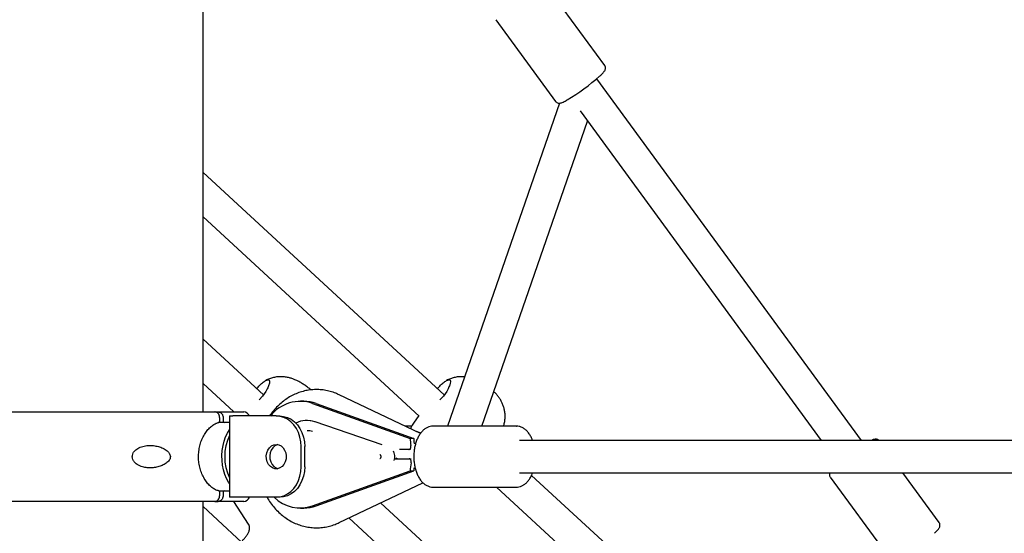
# Model space of a CAD drawing. Units: millimetres. Extents: x -26818 to -11863, y 2849 to 24421.
# Drawn here: x -16815 to -16330, y 20006 to 20259 of the extents above; entities that cross this region are included whole.
import ezdxf

# ---------------------------------------------------------------- set-up
doc = ezdxf.new("R2010")
doc.units = ezdxf.units.MM
doc.header["$PDSIZE"] = -1
doc.layers.add('размер', color=92, linetype='Continuous', lineweight=15)
doc.dimstyles.new('Размер М1.1', dxfattribs={"dimtxt": 300, "dimasz": 200, "dimexe": 1, "dimexo": 1, "dimgap": 50, "dimtad": 1, "dimdec": 0, "dimzin": 0, "dimtxsty": 'Standard', "dimcen": 2.5, "dimazin": 0, "dimtfac": 1, "dimtmove": 0, "dimatfit": 3, "dimfxl": 1, "dimtzin": 0, "dimarcsym": 0})

# ---------------------------------------------------------------- blocks, each defined once
blk = doc.blocks.new('_D_2')
at = {"layer": 'Defpoints', "color": 0, "transparency": 16777216}
for p in [(-17767.9, 24420.69), (-23205.52, 19652.67), (-13938.04, 19652.67)]:
    blk.add_point(p, dxfattribs=at)
at = {"layer": 'размер', "color": 0, "lineweight": -2, "transparency": 16777216}
for p, q in [((-17768.9, 24420.69), (-23206.52, 24420.69)), ((-23205.52, 24220.69), (-23205.52, 19852.67)), ((-13939.04, 19652.67), (-23206.52, 19652.67))]:
    blk.add_line(p, q, dxfattribs=at)
at = {"layer": 'размер', "color": 0, "transparency": 16777216}
for points in [[(-23238.85, 24220.69), (-23172.18, 24220.69), (-23205.52, 24420.69)], [(-23238.85, 19852.67), (-23172.18, 19852.67), (-23205.52, 19652.67)]]:
    blk.add_solid(points, dxfattribs=at)
at = {"layer": 'размер', "color": 0, "transparency": 16777216, "insert": (-23555.52, 22036.68), "char_height": 300, "attachment_point": 2, "rotation": 90}
blk.add_mtext('4700', dxfattribs=at)

msp = doc.modelspace()

# ---------------------------------------------------------------- linework, layer by layer
at = {"color": 7, "linetype": 'Continuous', "lineweight": 25}
for p, q in [((-16724.47, 20065.67), (-16724.47, 21033.67)), ((-16526.93, 20236.15), (-16556.31, 20276.32)), ((-16580.52, 20258.61), (-16551.15, 20218.44)), ((-16400.7, 20051.67), (-16530.82, 20229.61)), ((-16549.15, 20217.57), (-16604.22, 20058.67)), ((-16539.05, 20213.76), (-16420.52, 20051.67)), ((-16587.28, 20058.67), (-16535.31, 20208.64)), ((-16605.82, 20074.04), (-16724.47, 20183.42)), ((-16724.47, 20161.66), (-16618.17, 20063.66)), ((-16694.74, 20074.04), (-16724.47, 20101.44)), ((-16724.47, 20079.68), (-16709.27, 20065.67)), ((-16695.21, 20073.35), (-16696.91, 20071.7)), ((-16693.56, 20075.78), (-16695.21, 20073.35)), ((-16617.55, 20055.09), (-16657.52, 20074.12)), ((-16606.29, 20073.35), (-16607.98, 20071.7)), ((-16604.64, 20075.78), (-16606.29, 20073.35)), ((-16674.88, 20070.94), (-16676.6, 20070.94)), ((-16670.6, 20069.88), (-16622.58, 20052.67)), ((-16668.88, 20069.88), (-16620.86, 20052.67)), ((-16852.47, 20065.67), (-16718.72, 20065.67)), ((-16718.72, 20065.67), (-16717, 20065.67)), ((-16717, 20065.67), (-16704.47, 20065.67)), ((-16716.26, 20060.6), (-16716.26, 20062.67)), ((-16714.54, 20062.67), (-16714.54, 20060.6)), ((-16711.49, 20063.67), (-16711.49, 20023.67)), ((-16711.49, 20063.67), (-16709.78, 20063.67)), ((-16688.48, 20063.67), (-16709.78, 20063.67)), ((-16688.48, 20063.67), (-16686.76, 20063.67)), ((-16618.42, 20063.9), (-16620.97, 20060.15)), ((-16711.49, 20060.42), (-16716.95, 20060.42)), ((-16716.26, 20060.6), (-16714.54, 20060.6)), ((-16714.54, 20060.6), (-16713.96, 20060.42)), ((-16673.36, 20061.47), (-16673.41, 20061.47)), ((-16636.36, 20049.53), (-16669.33, 20060.79)), ((-16621.81, 20058.71), (-16625.16, 20058.71)), ((-16570.4, 20058.67), (-16611.36, 20058.67)), ((-16570.4, 20058.67), (-16570.28, 20058.67)), ((-16620.86, 20052.67), (-16622.58, 20052.67)), ((-16620.14, 20056.32), (-16617.36, 20055.32)), ((-16676.2, 20038.67), (-16676.2, 20048.67)), ((-16674.48, 20038.67), (-16674.48, 20048.67)), ((-16620.16, 20050.17), (-16620.65, 20050.17)), ((-15356.24, 20051.67), (-16568.76, 20051.67)), ((-16629.59, 20043.1), (-16628.7, 20042.67)), ((-16623.26, 20047.17), (-16627.93, 20047.17)), ((-16622.48, 20047.17), (-16623.26, 20047.17)), ((-16630.35, 20042.67), (-16623.08, 20042.67)), ((-16623.08, 20042.67), (-16622.05, 20042.67)), ((-16670.6, 20019.46), (-16622.58, 20036.67)), ((-16668.88, 20019.46), (-16620.86, 20036.67)), ((-16622.58, 20036.67), (-16620.86, 20036.67)), ((-16568.76, 20035.67), (-15356.24, 20035.67)), ((-16424.7, 19907.08), (-16562.89, 20034.47)), ((-16416.03, 20033.66), (-16386.65, 19993.49)), ((-16362.44, 20011.2), (-16380.33, 20035.67)), ((-16657.52, 20011.22), (-16616.33, 20030.83)), ((-16611.36, 20028.67), (-16570.4, 20028.67)), ((-16580.21, 20028.67), (-16437.05, 19896.7)), ((-16716.9, 20026.92), (-16711.49, 20026.92)), ((-16714.54, 20026.74), (-16716.26, 20026.74)), ((-16716.26, 20024.67), (-16716.26, 20026.74)), ((-16713.93, 20026.92), (-16714.54, 20026.74)), ((-16714.54, 20026.74), (-16714.54, 20024.67)), ((-16709.78, 20023.67), (-16711.49, 20023.67)), ((-16688.48, 20023.67), (-16709.78, 20023.67)), ((-16686.76, 20023.67), (-16688.48, 20023.67)), ((-16718.72, 20021.67), (-16852.47, 20021.67)), ((-16724.47, 19849.67), (-16724.47, 20021.67)), ((-16602.7, 19906.85), (-16724.47, 20019.1)), ((-16718.72, 20021.67), (-16717, 20021.67)), ((-16704.47, 20021.67), (-16717, 20021.67)), ((-16702.09, 20010.41), (-16709.27, 20021.67)), ((-16513.63, 19907.08), (-16637.13, 20020.93)), ((-16676.6, 20018.4), (-16674.88, 20018.4)), ((-16652.7, 20013.52), (-16525.98, 19896.7))]:
    msp.add_line(p, q, dxfattribs=at)
at = {"color": 7, "linetype": 'Continuous', "lineweight": 25, "flags": 128}
for points in [[(-16676.2, 20048.67), (-16676.35, 20051.02), (-16676.8, 20053.31), (-16677.54, 20055.48), (-16678.54, 20057.49), (-16679.8, 20059.28), (-16681.26, 20060.81), (-16682.91, 20062.04), (-16684.69, 20062.94), (-16686.56, 20063.49), (-16688.48, 20063.67)], [(-16686.76, 20063.67), (-16684.84, 20063.49), (-16682.97, 20062.94), (-16681.19, 20062.04), (-16679.54, 20060.81), (-16678.08, 20059.28), (-16676.82, 20057.49), (-16675.82, 20055.48), (-16675.08, 20053.31), (-16674.63, 20051.02), (-16674.48, 20048.67)], [(-16669.43, 20060.81), (-16671.52, 20061.33), (-16673.36, 20061.47)], [(-16669.33, 20060.79), (-16669.38, 20060.81), (-16669.43, 20060.81)], [(-16711.49, 20030.49), (-16711.97, 20031.19), (-16712.95, 20032.96), (-16713.76, 20034.94), (-16714.4, 20037.12), (-16714.86, 20039.43), (-16715.11, 20041.84), (-16715.16, 20044.28), (-16715.01, 20046.71), (-16714.65, 20049.08), (-16714.11, 20051.33), (-16713.37, 20053.42), (-16712.48, 20055.3), (-16711.49, 20056.85)], [(-16688.48, 20049.67), (-16687.26, 20049.48), (-16686.12, 20048.93), (-16685.12, 20048.04), (-16684.33, 20046.88), (-16683.81, 20045.52), (-16683.58, 20044.05), (-16683.66, 20042.55), (-16684.04, 20041.12), (-16684.7, 20039.85), (-16685.6, 20038.82), (-16686.68, 20038.09), (-16687.87, 20037.72), (-16689.1, 20037.72), (-16690.29, 20038.09), (-16691.37, 20038.82), (-16692.27, 20039.85), (-16692.93, 20041.12), (-16693.31, 20042.55), (-16693.39, 20044.05), (-16693.16, 20045.52), (-16692.63, 20046.88), (-16691.85, 20048.04), (-16690.85, 20048.93), (-16689.71, 20049.48), (-16688.48, 20049.67)], [(-16687.62, 20049.58), (-16687.99, 20049.48), (-16689.13, 20048.93), (-16690.13, 20048.04), (-16690.91, 20046.88), (-16691.44, 20045.52), (-16691.67, 20044.05), (-16691.59, 20042.55), (-16691.21, 20041.12), (-16690.55, 20039.85), (-16689.65, 20038.82), (-16688.57, 20038.09), (-16687.62, 20037.76)], [(-16688.48, 20023.67), (-16686.56, 20023.85), (-16684.69, 20024.4), (-16682.91, 20025.3), (-16681.26, 20026.53), (-16679.8, 20028.06), (-16678.54, 20029.85), (-16677.54, 20031.86), (-16676.8, 20034.03), (-16676.35, 20036.32), (-16676.2, 20038.67)], [(-16674.48, 20038.67), (-16674.63, 20036.32), (-16675.08, 20034.03), (-16675.82, 20031.86), (-16676.82, 20029.85), (-16678.08, 20028.06), (-16679.54, 20026.53), (-16681.19, 20025.3), (-16682.97, 20024.4), (-16684.84, 20023.85), (-16686.76, 20023.67)]]:
    msp.add_lwpolyline(points, dxfattribs=at)
at = {"color": 7, "linetype": 'Continuous', "lineweight": 25}
for centre, radius, start, end in [((-16599.39, 20309.84), 105.53, 300.8014, 311.5298), ((-16676.6, 20052.14), 18.73, 71.2949, 142.0092), ((-16674.89, 20053.22), 17.72, 70.144, 89.9441), ((-16704.47, 20062.67), 3, 19.4712, 90), ((-16673.42, 20049.29), 12.17, 71.1372, 116.2782), ((-16689.28, 20043.67), 24.55, 154.7446, 205.2554), ((-16673.54, 20047.73), 8.71, 71.0408, 87.7613), ((-16704.47, 20024.67), 3, 270, 340.5288), ((-16676.62, 20036.79), 18.35, 225.6417, 289.1681), ((-16674.89, 20036.12), 17.72, 270.0559, 289.856)]:
    msp.add_arc(centre, radius, start, end, dxfattribs=at)
for centre, major_axis, start_param, end_param in [((-16616.27, 20052.67), (0, 11.46), 1.570796, 1.881041), ((-16616.27, 20052.67), (0, 8.34), 1.570796, 1.875321), ((-16616.27, 20036.67), (0, 11.46), 1.214395, 1.570796), ((-16616.27, 20036.67), (0, 8.34), 1.389374, 1.570796)]:
    msp.add_ellipse(centre, major_axis=major_axis, ratio=0.550339, start_param=start_param, end_param=end_param, dxfattribs=at)
for points, knots in [([(-16529.25, 20230.98), (-16528.97, 20231.24), (-16528.35, 20231.82), (-16527.91, 20232.29), (-16527.67, 20232.55)], [0, 0, 0, 0, 0.443301, 1, 1, 1, 1]), ([(-16527.67, 20232.55), (-16527.55, 20232.68), (-16527.27, 20233.01), (-16526.94, 20233.47), (-16526.66, 20234.01), (-16526.5, 20234.65), (-16526.54, 20235.34), (-16526.71, 20235.91), (-16526.93, 20236.12), (-16526.96, 20236.16)], [0, 0, 0, 0, 0.16264, 0.4016, 0.585273, 0.714221, 0.843997, 0.976308, 1, 1, 1, 1]), ([(-16551.11, 20218.45), (-16550.98, 20218.29), (-16550.71, 20217.93), (-16550.11, 20217.65), (-16549.52, 20217.54), (-16549, 20217.57), (-16548.47, 20217.68), (-16547.82, 20217.9), (-16546.95, 20218.3), (-16546.15, 20218.71), (-16545.64, 20219.02), (-16545.55, 20219.07)], [0, 0, 0, 0, 0.066955, 0.147085, 0.22304, 0.304705, 0.405011, 0.551916, 0.762539, 0.957952, 1, 1, 1, 1]), ([(-16686.2, 20083.01), (-16686.76, 20082.99), (-16687.98, 20082.95), (-16689.85, 20082.62), (-16691.76, 20082.02), (-16693.17, 20081.42), (-16693.88, 20080.95), (-16694.02, 20080.86)], [0, 0, 0, 0, 0.204661, 0.445927, 0.690465, 0.937928, 1, 1, 1, 1]), ([(-16671.36, 20076.5), (-16671.8, 20076.87), (-16672.74, 20077.66), (-16674.31, 20078.78), (-16676, 20079.86), (-16677.85, 20080.88), (-16679.7, 20081.72), (-16681.59, 20082.37), (-16683.4, 20082.8), (-16684.97, 20082.99), (-16685.91, 20083), (-16686.2, 20083.01)], [0, 0, 0, 0, 0.104935, 0.224561, 0.339647, 0.461206, 0.607887, 0.717271, 0.831384, 0.946901, 1, 1, 1, 1]), ([(-16597.28, 20083.01), (-16597.84, 20082.99), (-16599.05, 20082.95), (-16600.92, 20082.62), (-16602.84, 20082.02), (-16604.25, 20081.42), (-16604.96, 20080.95), (-16605.1, 20080.86)], [0, 0, 0, 0, 0.204661, 0.445927, 0.690465, 0.937928, 1, 1, 1, 1]), ([(-16595.81, 20082.92), (-16596.01, 20082.94), (-16596.49, 20083.01), (-16596.98, 20083.01), (-16597.28, 20083.01)], [0, 0, 0, 0, 0.396127, 1, 1, 1, 1]), ([(-16698.04, 20077.08), (-16697.83, 20077.36), (-16697.1, 20078.37), (-16695.65, 20079.75), (-16693.99, 20080.99), (-16692.65, 20081.55), (-16691.83, 20081.4), (-16691.61, 20080.55), (-16691.98, 20079.06), (-16692.72, 20077.36), (-16693.34, 20076.2), (-16693.56, 20075.78)], [0, 0, 0, 0, 0.048946, 0.174151, 0.299575, 0.425486, 0.55133, 0.677037, 0.802971, 0.928743, 1, 1, 1, 1]), ([(-16609.11, 20077.08), (-16608.91, 20077.36), (-16608.17, 20078.37), (-16606.73, 20079.75), (-16605.06, 20080.99), (-16603.72, 20081.55), (-16602.9, 20081.4), (-16602.69, 20080.55), (-16603.06, 20079.06), (-16603.79, 20077.36), (-16604.41, 20076.2), (-16604.64, 20075.78)], [0, 0, 0, 0, 0.048946, 0.174151, 0.299575, 0.425486, 0.55133, 0.677037, 0.802971, 0.928743, 1, 1, 1, 1]), ([(-16657.52, 20074.12), (-16658.07, 20074.36), (-16659.5, 20075.01), (-16661.91, 20075.8), (-16664.72, 20076.41), (-16667.56, 20076.7), (-16670.41, 20076.67), (-16673.23, 20076.32), (-16676, 20075.66), (-16678.7, 20074.7), (-16681.3, 20073.44), (-16683.79, 20071.9), (-16686.14, 20070.09), (-16688.32, 20068.02), (-16690.22, 20065.89), (-16691.27, 20064.35), (-16691.75, 20063.67)], [0, 0, 0, 0, 0.046367, 0.121214, 0.195714, 0.269811, 0.343626, 0.417301, 0.490946, 0.564712, 0.638736, 0.713126, 0.787952, 0.863247, 0.939003, 1, 1, 1, 1]), ([(-16576.71, 20058.66), (-16576.52, 20059.25), (-16576.15, 20060.48), (-16575.9, 20062.38), (-16575.88, 20064.3), (-16576.09, 20066.14), (-16576.5, 20067.89), (-16577.08, 20069.52), (-16577.82, 20071.04), (-16578.68, 20072.45), (-16579.68, 20073.76), (-16580.59, 20074.8), (-16581.22, 20075.38), (-16581.43, 20075.57)], [0, 0, 0, 0, 0.098437, 0.203348, 0.304901, 0.403265, 0.498593, 0.591098, 0.681176, 0.7697, 0.858708, 0.953054, 1, 1, 1, 1]), ([(-16716.26, 20062.67), (-16716.29, 20062.99), (-16716.34, 20063.66), (-16716.75, 20064.55), (-16717.36, 20065.24), (-16718.06, 20065.61), (-16718.53, 20065.65), (-16718.72, 20065.67)], [0, 0, 0, 0, 0.206453, 0.421075, 0.63572, 0.850404, 1, 1, 1, 1]), ([(-16717, 20065.67), (-16716.76, 20065.64), (-16716.24, 20065.59), (-16715.52, 20065.14), (-16715.01, 20064.5), (-16714.66, 20063.72), (-16714.55, 20063.12), (-16714.54, 20062.73), (-16714.54, 20062.67)], [0, 0, 0, 0, 0.186475, 0.401148, 0.615797, 0.750155, 0.964708, 1, 1, 1, 1]), ([(-16716.26, 20026.74), (-16716.83, 20026.87), (-16717.95, 20027.13), (-16719.66, 20028.1), (-16721.3, 20029.47), (-16722.84, 20031.24), (-16724.19, 20033.37), (-16725.32, 20035.81), (-16726.15, 20038.48), (-16726.63, 20041.29), (-16726.75, 20044.15), (-16726.51, 20046.97), (-16725.93, 20049.68), (-16725.04, 20052.22), (-16723.87, 20054.54), (-16722.46, 20056.58), (-16720.88, 20058.27), (-16719.27, 20059.49), (-16717.71, 20060.29), (-16716.75, 20060.5), (-16716.26, 20060.6)], [0, 0, 0, 0, 0.056229, 0.112463, 0.168648, 0.224837, 0.281877, 0.338913, 0.396175, 0.45343, 0.509512, 0.565594, 0.620955, 0.676322, 0.732524, 0.788728, 0.846029, 0.903325, 0.951664, 1, 1, 1, 1]), ([(-16620.93, 20060.13), (-16621.17, 20059.79), (-16621.77, 20058.95), (-16622.18, 20057.99), (-16622.43, 20057.41)], [0, 0, 0, 0, 0.395018, 1, 1, 1, 1]), ([(-16611.31, 20058.66), (-16611.34, 20058.66), (-16611.85, 20058.72), (-16612.83, 20058.53), (-16614.18, 20058.08), (-16615.45, 20057.31), (-16616.64, 20056.27), (-16617.71, 20054.96), (-16618.66, 20053.4), (-16619.46, 20051.62), (-16620.09, 20049.68), (-16620.53, 20047.61), (-16620.78, 20045.46), (-16620.84, 20043.28), (-16620.71, 20041.11), (-16620.4, 20039.03), (-16620.03, 20037.51), (-16619.77, 20036.71), (-16619.71, 20036.52)], [0, 0, 0, 0, 0.005207, 0.070002, 0.134414, 0.199798, 0.267246, 0.336968, 0.408337, 0.480442, 0.552531, 0.6244, 0.696064, 0.767616, 0.839181, 0.910863, 0.979053, 1, 1, 1, 1]), ([(-16562.38, 20051.67), (-16562.55, 20052.1), (-16562.96, 20053.15), (-16563.82, 20054.62), (-16564.92, 20056.06), (-16566.17, 20057.22), (-16567.55, 20058.06), (-16568.92, 20058.57), (-16569.83, 20058.62), (-16570.24, 20058.65)], [0, 0, 0, 0, 0.106823, 0.263153, 0.420428, 0.577172, 0.730876, 0.879085, 1, 1, 1, 1]), ([(-16759.26, 20043.67), (-16759.21, 20043.21), (-16759.11, 20042.28), (-16758.26, 20040.91), (-16756.66, 20039.51), (-16754.39, 20038.59), (-16751.92, 20038.16), (-16749.59, 20038.15), (-16747.27, 20038.46), (-16745.07, 20039.1), (-16743.07, 20040.05), (-16741.65, 20041.14), (-16740.84, 20042.3), (-16740.51, 20043.27), (-16740.56, 20044.23), (-16740.93, 20045.21), (-16741.89, 20046.45), (-16743.6, 20047.6), (-16745.83, 20048.52), (-16748.25, 20049.06), (-16750.8, 20049.25), (-16753.47, 20048.98), (-16755.92, 20048.2), (-16757.77, 20046.96), (-16758.83, 20045.6), (-16759.22, 20044.49), (-16759.25, 20043.87), (-16759.26, 20043.67)], [0, 0, 0, 0, 0.027674, 0.0552, 0.095204, 0.15643, 0.205303, 0.254255, 0.305807, 0.357339, 0.404138, 0.451196, 0.471935, 0.492866, 0.51191, 0.528088, 0.55628, 0.609349, 0.661912, 0.714557, 0.770941, 0.827235, 0.8848, 0.931048, 0.962288, 0.98828, 1, 1, 1, 1]), ([(-16623.26, 20047.17), (-16623.11, 20047.19), (-16622.81, 20047.24), (-16622.48, 20047.56), (-16622.27, 20048.05), (-16622.21, 20048.63), (-16622.26, 20049.03), (-16622.28, 20049.17)], [0, 0, 0, 0, 0.202197, 0.403515, 0.626863, 0.865232, 1, 1, 1, 1]), ([(-16392.13, 20051.67), (-16392.19, 20051.74), (-16392.42, 20051.99), (-16392.93, 20052.18), (-16393.51, 20052.28), (-16394.02, 20052.24), (-16394.56, 20052.12), (-16395.06, 20051.95), (-16395.48, 20051.75), (-16395.64, 20051.67)], [0, 0, 0, 0, 0.049795, 0.17543, 0.296684, 0.428984, 0.594673, 0.843736, 1, 1, 1, 1]), ([(-16637.47, 20042.73), (-16637.43, 20042.74), (-16637.31, 20042.79), (-16637.11, 20042.95), (-16636.95, 20043.23), (-16636.89, 20043.49), (-16636.88, 20043.74), (-16636.91, 20044), (-16637.04, 20044.29), (-16637.24, 20044.51), (-16637.4, 20044.58), (-16637.47, 20044.61)], [0, 0, 0, 0, 0.057477, 0.200117, 0.329485, 0.45666, 0.500062, 0.626843, 0.753779, 0.881607, 1, 1, 1, 1]), ([(-16630.21, 20043.23), (-16630.2, 20043.57), (-16630.16, 20044.34), (-16630.39, 20045.41), (-16630.72, 20046.05), (-16630.86, 20046.32)], [0, 0, 0, 0, 0.315415, 0.70813, 1, 1, 1, 1]), ([(-16630.48, 20041.82), (-16630.36, 20042.2), (-16630.21, 20042.67), (-16630.21, 20043.15), (-16630.21, 20043.23)], [0, 0, 0, 0, 0.832628, 1, 1, 1, 1]), ([(-16622.19, 20040.67), (-16622.15, 20040.91), (-16622.09, 20041.39), (-16622.2, 20042.01), (-16622.46, 20042.47), (-16622.79, 20042.66), (-16623.03, 20042.67), (-16623.08, 20042.67)], [0, 0, 0, 0, 0.227319, 0.454098, 0.695649, 0.936464, 1, 1, 1, 1]), ([(-16619.71, 20036.52), (-16619.59, 20036.18), (-16619.25, 20035.21), (-16618.54, 20033.71), (-16617.54, 20032.14), (-16616.38, 20030.8), (-16615.07, 20029.75), (-16613.66, 20029.05), (-16612.44, 20028.7), (-16611.7, 20028.71), (-16611.45, 20028.71)], [0, 0, 0, 0, 0.076448, 0.220886, 0.366391, 0.512428, 0.657164, 0.798086, 0.933481, 1, 1, 1, 1]), ([(-16570.34, 20028.71), (-16570.16, 20028.7), (-16569.51, 20028.67), (-16568.4, 20028.95), (-16567.08, 20029.53), (-16565.84, 20030.4), (-16564.69, 20031.54), (-16563.67, 20032.96), (-16562.89, 20034.35), (-16562.52, 20035.32), (-16562.39, 20035.67)], [0, 0, 0, 0, 0.053124, 0.190044, 0.327082, 0.467258, 0.612226, 0.761668, 0.913854, 1, 1, 1, 1]), ([(-16416.31, 20035.67), (-16416.35, 20035.53), (-16416.45, 20035.23), (-16416.44, 20034.58), (-16416.29, 20033.99), (-16416.05, 20033.74), (-16416, 20033.68)], [0, 0, 0, 0, 0.25443, 0.573856, 0.898978, 1, 1, 1, 1]), ([(-16718.72, 20021.67), (-16718.52, 20021.69), (-16718.05, 20021.73), (-16717.35, 20022.12), (-16716.74, 20022.81), (-16716.34, 20023.7), (-16716.29, 20024.35), (-16716.26, 20024.67)], [0, 0, 0, 0, 0.1546, 0.36934, 0.584057, 0.798736, 1, 1, 1, 1]), ([(-16714.54, 20024.67), (-16714.55, 20024.53), (-16714.56, 20024.05), (-16714.75, 20023.38), (-16715.15, 20022.64), (-16715.71, 20022.05), (-16716.39, 20021.72), (-16716.83, 20021.68), (-16717, 20021.67)], [0, 0, 0, 0, 0.091848, 0.306318, 0.440493, 0.655043, 0.869592, 1, 1, 1, 1]), ([(-16692.99, 20023.67), (-16692.86, 20023.42), (-16692.21, 20022.23), (-16690.83, 20020.28), (-16688.84, 20017.86), (-16686.64, 20015.69), (-16684.27, 20013.78), (-16681.75, 20012.15), (-16679.11, 20010.82), (-16676.38, 20009.79), (-16673.58, 20009.09), (-16670.74, 20008.7), (-16667.89, 20008.63), (-16665.06, 20008.88), (-16662.27, 20009.44), (-16659.75, 20010.23), (-16658.2, 20010.92), (-16657.52, 20011.22)], [0, 0, 0, 0, 0.019417, 0.092798, 0.16599, 0.238902, 0.311443, 0.383536, 0.455129, 0.526207, 0.596801, 0.666982, 0.736857, 0.80656, 0.876196, 0.945903, 1, 1, 1, 1]), ([(-16705.25, 20002.27), (-16704.87, 20002.66), (-16704.06, 20003.48), (-16703.07, 20004.73), (-16702.24, 20006.02), (-16701.74, 20007.23), (-16701.53, 20008.36), (-16701.62, 20009.35), (-16701.83, 20010.06), (-16702.07, 20010.36), (-16702.11, 20010.41)], [0, 0, 0, 0, 0.139336, 0.298014, 0.461558, 0.632781, 0.75948, 0.872046, 0.979009, 1, 1, 1, 1]), ([(-16363.17, 20007.6), (-16363.06, 20007.73), (-16362.78, 20008.06), (-16362.45, 20008.52), (-16362.17, 20009.06), (-16362, 20009.7), (-16362.04, 20010.39), (-16362.22, 20010.96), (-16362.43, 20011.17), (-16362.47, 20011.2)], [0, 0, 0, 0, 0.16264, 0.4016, 0.585273, 0.714221, 0.843997, 0.976308, 1, 1, 1, 1]), ([(-16364.75, 20006.03), (-16364.48, 20006.29), (-16363.85, 20006.86), (-16363.42, 20007.34), (-16363.17, 20007.6)], [0, 0, 0, 0, 0.443301, 1, 1, 1, 1])]:
    msp.add_open_spline(points, degree=3, knots=knots, dxfattribs=at)

# ---------------------------------------------------------------- dimensions: what is measured, and where the dimension line sits
at = {"layer": 'размер'}
dim = msp.add_linear_dim(base=(-23205.52, 19652.67), p1=(-17767.9, 24420.69), p2=(-13938.04, 19652.67), angle=90, text='4700', dimstyle='Размер М1.1', dxfattribs=at)
dim.commit()
dim.dimension.update_dxf_attribs({"geometry": '_D_2', "text_midpoint": (-23205.52, 22036.68), "dimtype": 160})

doc.saveas('drawing.dxf')
